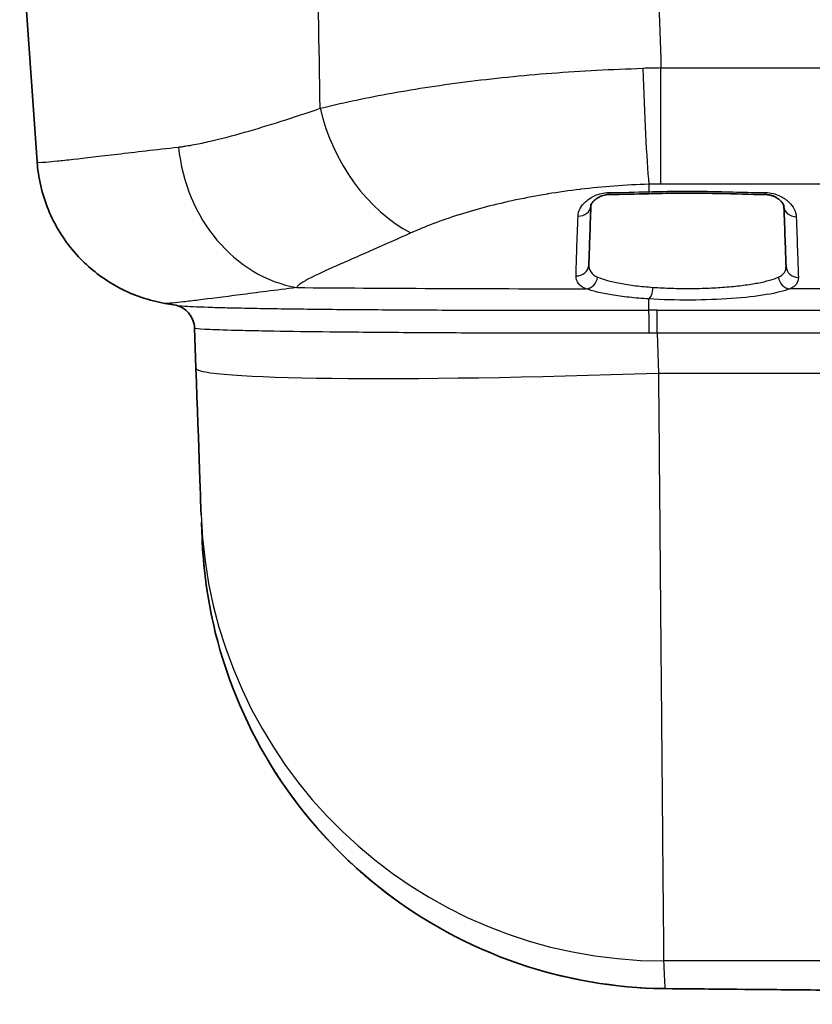
# Model space of a CAD drawing. Units: millimetres. Extents: x 36 to 4399, y 20 to 1425.
# Drawn here: x 1395 to 1428, y 1221 to 1261 of the extents above; entities that cross this region are included whole.
import ezdxf

# ---------------------------------------------------------------- set-up
doc = ezdxf.new("R2010")
doc.units = ezdxf.units.MM
doc.header["$LTSCALE"] = 2.5
doc.layers.add('Visible (ISO)', color=7, linetype='Continuous', lineweight=35)
doc.layers.add('Visible Narrow (ISO)', color=7, linetype='Continuous', lineweight=25)

msp = doc.modelspace()

# ---------------------------------------------------------------- linework, layer by layer
at = {"layer": 'Visible (ISO)'}
for p, q in [((1395.951, 1255.332), (1395.231, 1265.632)), ((1412.779, 1258.521), (1412.779, 1258.521)), ((1395.951, 1255.332), (1395.951, 1255.332)), ((1401.652, 1249.433), (1401.203, 1249.512)), ((1401.652, 1249.433), (1401.652, 1249.433)), ((1402.468, 1249.375), (1402.468, 1249.375)), ((1405.646, 1249.297), (1405.646, 1249.297)), ((1402.429, 1248.489), (1402.486, 1246.851)), ((1405.679, 1248.362), (1405.679, 1248.362))]:
    msp.add_line(p, q, dxfattribs=at)
for centre, major_axis, ratio, start_param, end_param in [((1418.236, 1253.547), (0.508, -0.018), 0.867943, 0, 0.00078), ((1427.197, 1253.52), (-0.508, -0.018), 0.867282, 6.282407, 6.283185), ((1421.127, 1253.432), (-19.935, 0), 0.011096, 1.424761, 1.424763), ((1402.478, 1247.143), (0.222, -6.35), 0.000387, 4.758378, 6.231204), ((1348.332, 2798.677), (54.472, -1559.984), 0.000387, 6.23493, 6.244275)]:
    msp.add_ellipse(centre, major_axis=major_axis, ratio=ratio, start_param=start_param, end_param=end_param, dxfattribs=at)
for points, knots in [([(1401.203, 1249.512), (1400.898, 1249.566), (1400.574, 1249.646), (1399.859, 1249.888), (1399.464, 1250.067), (1398.565, 1250.591), (1398.074, 1250.981), (1397.189, 1251.926), (1396.799, 1252.505), (1396.228, 1253.75), (1396.041, 1254.433), (1395.962, 1255.19), (1395.956, 1255.261), (1395.951, 1255.332)], [0, 0, 0, 0, 0.10408, 0.10408, 0.2345801, 0.2345801, 0.4198085, 0.4198085, 0.6245835, 0.6245835, 0.8318955, 0.8318955, 0.8533783, 0.8533783, 0.8533783, 0.8533783]), ([(1419.492, 1253.991), (1419.461, 1253.991), (1419.43, 1253.989), (1419.367, 1253.982), (1419.336, 1253.976), (1419.268, 1253.961), (1419.232, 1253.949), (1419.143, 1253.917), (1419.094, 1253.893), (1418.982, 1253.83), (1418.927, 1253.788), (1418.879, 1253.743), (1418.875, 1253.739), (1418.869, 1253.734), (1418.868, 1253.732), (1418.862, 1253.727), (1418.858, 1253.722), (1418.842, 1253.706), (1418.831, 1253.693), (1418.791, 1253.646), (1418.772, 1253.613), (1418.747, 1253.558), (1418.744, 1253.539), (1418.744, 1253.529)], [0, 0, 0, 0, 0.0094269, 0.0094269, 0.0200564, 0.0200564, 0.0345268, 0.0345268, 0.0586793, 0.0586793, 0.0977991, 0.0977991, 0.1014901, 0.1014901, 0.1028741, 0.1028741, 0.1070265, 0.1070265, 0.1194891, 0.1194891, 0.1569935, 0.1569935, 0.2010904, 0.2010904, 0.2010904, 0.2010904]), ([(1425.937, 1253.991), (1425.297, 1253.991), (1424.658, 1254.018), (1423.779, 1254.039), (1423.54, 1254.044), (1423.121, 1254.049), (1422.941, 1254.05), (1422.728, 1254.05), (1422.694, 1254.05), (1422.559, 1254.05), (1422.458, 1254.05), (1422.053, 1254.047), (1421.75, 1254.041), (1421.345, 1254.032), (1421.244, 1254.029), (1421.142, 1254.026)], [0, 0, 0, 0, 0.1919855, 0.1919855, 0.2638042, 0.2638042, 0.3177296, 0.3177296, 0.3278482, 0.3278482, 0.3582044, 0.3582044, 0.4492828, 0.4492828, 0.4797113, 0.4797113, 0.4797113, 0.4797113]), ([(1426.689, 1253.502), (1426.688, 1253.529), (1426.673, 1253.591), (1426.594, 1253.687), (1426.586, 1253.697), (1426.575, 1253.709), (1426.573, 1253.711), (1426.57, 1253.714), (1426.569, 1253.715), (1426.557, 1253.727), (1426.547, 1253.737), (1426.501, 1253.78), (1426.461, 1253.812), (1426.365, 1253.875), (1426.308, 1253.905), (1426.202, 1253.946), (1426.16, 1253.96), (1426.088, 1253.976), (1426.06, 1253.981), (1426.001, 1253.988), (1425.969, 1253.991), (1425.937, 1253.991)], [0, 0, 0, 0, 0.0837944, 0.0837944, 0.0931314, 0.0931314, 0.0948817, 0.0948817, 0.0960744, 0.0960744, 0.1056192, 0.1056192, 0.1343138, 0.1343138, 0.1633581, 0.1633581, 0.1797089, 0.1797089, 0.1887524, 0.1887524, 0.1984255, 0.1984255, 0.1984255, 0.1984255]), ([(1418.744, 1253.529), (1418.727, 1253.049), (1418.711, 1252.6), (1418.696, 1252.191), (1418.682, 1251.781), (1418.668, 1251.409), (1418.657, 1251.103)], [0.000000689, 0.000000689, 0.000000689, 0.000000689, 0.00289106, 0.00289106, 0.00289106, 0.00578212, 0.00578212, 0.00578212, 0.00578212]), ([(1426.777, 1251.046), (1426.766, 1251.35), (1426.753, 1251.727), (1426.738, 1252.142), (1426.723, 1252.557), (1426.707, 1253.013), (1426.689, 1253.502)], [0, 0, 0, 0, 0.002937516, 0.002937516, 0.002937516, 0.005874346, 0.005874346, 0.005874346, 0.005874346]), ([(1402.065, 1249.231), (1402.006, 1249.28), (1401.946, 1249.318), (1401.85, 1249.369), (1401.812, 1249.385), (1401.747, 1249.409), (1401.722, 1249.416), (1401.671, 1249.43), (1401.657, 1249.432), (1401.652, 1249.433)], [0, 0, 0, 0, 0.0279565, 0.0279565, 0.0536724, 0.0536724, 0.0836708, 0.0836708, 0.1374734, 0.1374734, 0.1374734, 0.1374734]), ([(1402.429, 1248.489), (1402.425, 1248.601), (1402.402, 1248.713), (1402.325, 1248.915), (1402.27, 1249.009), (1402.162, 1249.143), (1402.112, 1249.193), (1402.065, 1249.231)], [0, 0, 0, 0, 0.03426847, 0.03426847, 0.0675992, 0.0675992, 0.0918284, 0.0918284, 0.0918284, 0.0918284]), ([(1421.78, 1221.303), (1419.75, 1221.323), (1417.69, 1221.676), (1413.729, 1223.035), (1411.781, 1224.092), (1408.407, 1226.752), (1406.926, 1228.379), (1404.64, 1231.948), (1403.786, 1233.927), (1402.985, 1237.182), (1402.804, 1238.433), (1402.748, 1239.683)], [0, 0, 0, 0, 0.631264, 0.631264, 1.293879, 1.293879, 1.944128, 1.944128, 2.575022, 2.575022, 2.95042, 2.95042, 2.95042, 2.95042]), ([(1447.144, 1220.66), (1446.576, 1220.718), (1445.57, 1220.784), (1442.676, 1220.919), (1440.745, 1220.988), (1436.267, 1221.112), (1433.665, 1221.168), (1429.65, 1221.226), (1428.36, 1221.24), (1427.057, 1221.253)], [0, 0, 0, 0, 0.87335, 0.87335, 1.777884, 1.777884, 2.683452, 2.683452, 3.088972, 3.088972, 3.088972, 3.088972])]:
    msp.add_open_spline(points, degree=3, knots=knots, dxfattribs=at)
for points in [[(1421.142, 1254.026), (1420.592, 1254.012), (1420.042, 1253.994), (1419.492, 1253.991)], [(1418.657, 1251.103), (1418.657, 1251.103), (1418.657, 1251.103), (1418.657, 1251.103)], [(1426.777, 1251.046), (1426.777, 1251.046), (1426.777, 1251.046), (1426.777, 1251.046)], [(1402.74, 1239.873), (1402.742, 1239.809), (1402.745, 1239.746), (1402.748, 1239.683)], [(1427.057, 1221.253), (1425.302, 1221.27), (1423.532, 1221.285), (1421.78, 1221.303)]]:
    msp.add_open_spline(points, degree=3, dxfattribs=at)
at = {"layer": 'Visible Narrow (ISO)'}
for p, q in [((1417.568, 1259.023), (1417.568, 1259.023)), ((1421.628, 1254.422), (1421.628, 1259.2)), ((1421.628, 1259.2), (1445.281, 1259.2)), ((1421.129, 1254.413), (1421.129, 1254.107)), ((1445.902, 1254.422), (1421.628, 1254.422)), ((1406.688, 1250.242), (1406.688, 1250.242)), ((1406.698, 1250.252), (1406.698, 1250.252)), ((1445.981, 1250.108), (1426.934, 1250.108)), ((1421.129, 1249.233), (1421.129, 1249.692)), ((1406.722, 1249.282), (1406.722, 1249.282)), ((1406.732, 1249.282), (1406.732, 1249.282)), ((1421.467, 1248.278), (1421.467, 1249.234)), ((1421.467, 1249.234), (1445.986, 1249.234)), ((1405.601, 1248.363), (1405.601, 1248.363)), ((1445.498, 1248.278), (1421.467, 1248.278)), ((1421.467, 1248.278), (1421.524, 1246.64)), ((1421.524, 1246.64), (1445.526, 1246.64)), ((1449.98, 1222.442), (1421.738, 1222.442))]:
    msp.add_line(p, q, dxfattribs=at)
for centre, major_axis, ratio, start_param, end_param in [((1421.708, 1252.6), (16.869, 0.167), 0.39125, 1.571694, 1.616109), ((1421.129, 1259.706), (0.176, -6.348), 0.041688, 4.793326, 5.697223), ((1412.292, 1258.031), (2.374, -5.89), 0.730031, 4.506172, 5.58276), ((1407.287, 1256.423), (0.845, -6.294), 0.871835, 4.671326, 6.014318), ((1421.628, 1249.836), (-8.299, 0), 0.552521, 4.712388, 4.772593), ((1421.129, 1254.534), (0.014, -0.508), 0.041608, 5.711913, 6.283185), ((1419.49, 1254.499), (0.002, -0.508), 0.056381, 5.713945, 6.283185), ((1425.937, 1254.499), (-0.001, -0.508), 0.001746, 0, 0.568992), ((1418.236, 1253.547), (0.508, -0.018), 0.867943, 4.697156, 6.283186), ((1427.197, 1253.52), (-0.508, -0.018), 0.867282, 6.283185, 7.823121), ((1421.13, 1253.432), (20.458, 0), 0.011096, 4.569887, 4.569889), ((1418.15, 1251.121), (0.508, -0.018), 0.948878, 4.709998, 6.284412), ((1427.285, 1251.064), (-0.508, -0.018), 0.951255, 6.28193, 7.819641), ((1418.558, 1250.611), (-0.179, -0.475), 0.898715, 0.377814, 1.857756), ((1426.934, 1250.61), (0.186, -0.473), 0.91192, 4.407277, 5.875485), ((1421.129, 1250.384), (-24.832, 0), 0.011096, 0.948001, 1.466707), ((1421.129, 1250.193), (-0.031, -0.507), 0.347077, 0.174378, 1.546619), ((1401.416, 1248.45), (0.649, 0.782), 0.999757, 5.440803, 6.283185), ((1421.467, 1246.037), (19.648, 0), 0.16271, 1.570796, 1.588026), ((1421.129, 1248.231), (-0.003, 1.016), 0.017, 4.758926, 6.119725), ((1420.721, 1245.06), (-18.292, 3.43), 0.009092, 0.002035, 0.018908), ((1421.46, 1245.052), (-18.611, 0.034), 0.173363, 4.712302, 4.729572), ((1421.524, 1247.516), (-19.038, -0.665), 0.045958, 0, 1.569191), ((1421.738, 1241.466), (-19.033, -0.806), 0.998648, 6.275737, 7.811696), ((1367.369, 2799.373), (54.474, -1579.065), 0.000383, 6.231173, 6.247667), ((1421.787, 1222.064), (-0.008, -0.762), 0.273162, 0, 0.036888), ((1427.065, 1222.015), (-0.007, -0.762), 0.266022, 0, 0.035881)]:
    msp.add_ellipse(centre, major_axis=major_axis, ratio=ratio, start_param=start_param, end_param=end_param, dxfattribs=at)
for points in [[(1407.598, 1257.541), (1407.556, 1260.122), (1407.514, 1262.703), (1407.473, 1265.285)], [(1421.443, 1265.217), (1421.504, 1263.211), (1421.566, 1261.205), (1421.628, 1259.2)], [(1419.476, 1254.071), (1420.027, 1254.074), (1420.577, 1254.092), (1421.129, 1254.107)]]:
    msp.add_open_spline(points, degree=3, dxfattribs=at)
for points, knots in [([(1407.598, 1257.541), (1408.015, 1257.645), (1408.454, 1257.746), (1409.375, 1257.943), (1409.859, 1258.04), (1411.367, 1258.316), (1412.435, 1258.482), (1414.135, 1258.7), (1414.719, 1258.767), (1415.914, 1258.889), (1416.518, 1258.943), (1418.352, 1259.084), (1419.601, 1259.15), (1420.879, 1259.186)], [0, 0, 0, 0, 0.00191023, 0.00191023, 0.00382045, 0.00382045, 0.00764091, 0.00764091, 0.00955113, 0.00955113, 0.01146136, 0.01146136, 0.01528181, 0.01528181, 0.01528181, 0.01528181]), ([(1401.77, 1255.946), (1401.823, 1255.952), (1401.875, 1255.958), (1401.928, 1255.966), (1401.981, 1255.973), (1402.034, 1255.981), (1402.087, 1255.99), (1402.194, 1256.006), (1402.301, 1256.025), (1402.41, 1256.046), (1402.627, 1256.087), (1402.849, 1256.134), (1403.075, 1256.187), (1403.528, 1256.291), (1403.998, 1256.415), (1404.485, 1256.553), (1404.973, 1256.691), (1405.476, 1256.844), (1405.997, 1257.01), (1406.514, 1257.175), (1407.048, 1257.352), (1407.598, 1257.541)], [0, 0, 0, 0, 0.00032209, 0.00032209, 0.00032209, 0.00064421, 0.00064421, 0.00064421, 0.00128725, 0.00128725, 0.00128725, 0.0025745, 0.0025745, 0.0025745, 0.005149, 0.005149, 0.005149, 0.00772995, 0.00772995, 0.00772995, 0.01029801, 0.01029801, 0.01029801, 0.01029801]), ([(1395.951, 1255.332), (1395.952, 1255.311), (1396.077, 1255.311), (1396.324, 1255.33), (1396.448, 1255.339), (1396.603, 1255.354), (1396.789, 1255.373), (1396.975, 1255.393), (1397.192, 1255.416), (1397.438, 1255.444), (1397.929, 1255.5), (1398.536, 1255.572), (1399.258, 1255.657), (1399.98, 1255.741), (1400.816, 1255.838), (1401.77, 1255.946)], [0.00003526, 0.00003526, 0.00003526, 0.00003526, 0.00585631, 0.00585631, 0.00585631, 0.00878446, 0.00878446, 0.00878446, 0.01171261, 0.01171261, 0.01171261, 0.01756892, 0.01756892, 0.01756892, 0.02342523, 0.02342523, 0.02342523, 0.02342523]), ([(1421.129, 1254.413), (1420.165, 1254.385), (1419.229, 1254.314), (1418.317, 1254.205), (1418.311, 1254.204), (1418.306, 1254.204), (1418.301, 1254.203), (1417.849, 1254.149), (1417.404, 1254.086), (1416.965, 1254.014), (1416.958, 1254.012), (1416.951, 1254.011), (1416.944, 1254.01), (1416.506, 1253.938), (1416.081, 1253.857), (1415.67, 1253.77), (1415.662, 1253.769), (1415.655, 1253.767), (1415.647, 1253.766), (1414.818, 1253.589), (1414.043, 1253.386), (1413.321, 1253.158), (1413.316, 1253.157), (1413.31, 1253.155), (1413.304, 1253.153), (1412.945, 1253.039), (1412.601, 1252.921), (1412.276, 1252.798), (1412.273, 1252.797), (1412.269, 1252.796), (1412.266, 1252.794), (1411.938, 1252.671), (1411.628, 1252.543), (1411.336, 1252.412)], [0, 0, 0, 0, 0.00284757, 0.00284757, 0.00284757, 0.00286429, 0.00286429, 0.00286429, 0.00427405, 0.00427405, 0.00427405, 0.00429643, 0.00429643, 0.00429643, 0.00570271, 0.00570271, 0.00570271, 0.00572858, 0.00572858, 0.00572858, 0.00857022, 0.00857022, 0.00857022, 0.00859287, 0.00859287, 0.00859287, 0.01000998, 0.01000998, 0.01000998, 0.01002501, 0.01002501, 0.01002501, 0.01145716, 0.01145716, 0.01145716, 0.01145716]), ([(1421.129, 1254.107), (1421.529, 1254.118), (1421.93, 1254.126), (1422.33, 1254.129), (1422.731, 1254.133), (1423.132, 1254.131), (1423.533, 1254.124), (1423.934, 1254.118), (1424.334, 1254.106), (1424.735, 1254.095), (1425.135, 1254.083), (1425.536, 1254.071), (1425.937, 1254.071)], [0, 0, 0, 0, 0.001202124, 0.001202124, 0.001202124, 0.002404247, 0.002404247, 0.002404247, 0.003606371, 0.003606371, 0.003606371, 0.004808495, 0.004808495, 0.004808495, 0.004808495]), ([(1418.213, 1253.106), (1418.217, 1253.21), (1418.247, 1253.314), (1418.301, 1253.414), (1418.356, 1253.515), (1418.432, 1253.611), (1418.534, 1253.703), (1418.636, 1253.794), (1418.759, 1253.879), (1418.917, 1253.949), (1418.995, 1253.984), (1419.08, 1254.014), (1419.175, 1254.036), (1419.269, 1254.058), (1419.37, 1254.071), (1419.476, 1254.071)], [0, 0, 0, 0, 0.000625345, 0.000625345, 0.000625345, 0.001250691, 0.001250691, 0.001250691, 0.001876036, 0.001876036, 0.001876036, 0.002188709, 0.002188709, 0.002188709, 0.002501382, 0.002501382, 0.002501382, 0.002501382]), ([(1425.937, 1254.071), (1426.042, 1254.071), (1426.146, 1254.057), (1426.335, 1254.011), (1426.422, 1253.979), (1426.658, 1253.87), (1426.783, 1253.78), (1426.983, 1253.591), (1427.059, 1253.49), (1427.164, 1253.286), (1427.193, 1253.183), (1427.197, 1253.08)], [0, 0, 0, 0, 0.000311826, 0.000311826, 0.000623652, 0.000623652, 0.001247304, 0.001247304, 0.001870956, 0.001870956, 0.002494608, 0.002494608, 0.002494608, 0.002494608]), ([(1418.131, 1250.639), (1418.14, 1250.95), (1418.152, 1251.329), (1418.18, 1252.162), (1418.196, 1252.619), (1418.213, 1253.106)], [0, 0, 0, 0, 0.002949259, 0.002949259, 0.005898518, 0.005898518, 0.005898518, 0.005898518]), ([(1427.197, 1253.08), (1427.214, 1252.582), (1427.231, 1252.117), (1427.26, 1251.272), (1427.274, 1250.889), (1427.285, 1250.581)], [0, 0, 0, 0, 0.002997011, 0.002997011, 0.005994023, 0.005994023, 0.005994023, 0.005994023]), ([(1411.336, 1252.412), (1410.801, 1252.171), (1410.287, 1251.943), (1409.312, 1251.513), (1408.85, 1251.31), (1407.997, 1250.931), (1407.601, 1250.753), (1407.109, 1250.51), (1406.962, 1250.433), (1406.788, 1250.324), (1406.738, 1250.289), (1406.683, 1250.239), (1406.669, 1250.222), (1406.648, 1250.19), (1406.643, 1250.175), (1406.644, 1250.16)], [0, 0, 0, 0, 0.00265188, 0.00265188, 0.00530375, 0.00530375, 0.00795563, 0.00795563, 0.00928157, 0.00928157, 0.00994453, 0.00994453, 0.01027602, 0.01027602, 0.0106075, 0.0106075, 0.0106075, 0.0106075]), ([(1418.657, 1251.103), (1418.654, 1250.994), (1418.681, 1250.892), (1418.74, 1250.805), (1418.8, 1250.718), (1418.891, 1250.645), (1419.018, 1250.591)], [0.000001684, 0.000001684, 0.000001684, 0.000001684, 0.000930284, 0.000930284, 0.000930284, 0.001860568, 0.001860568, 0.001860568, 0.001860568]), ([(1426.467, 1250.59), (1426.576, 1250.638), (1426.656, 1250.704), (1426.707, 1250.781), (1426.758, 1250.858), (1426.78, 1250.947), (1426.777, 1251.046)], [0, 0, 0, 0, 0.000860632, 0.000860632, 0.000860632, 0.00171958, 0.00171958, 0.00171958, 0.00171958]), ([(1418.549, 1250.11), (1418.514, 1250.124), (1418.48, 1250.139), (1418.449, 1250.155), (1418.418, 1250.172), (1418.389, 1250.189), (1418.363, 1250.208), (1418.31, 1250.245), (1418.266, 1250.286), (1418.231, 1250.331), (1418.162, 1250.42), (1418.128, 1250.526), (1418.131, 1250.639)], [-0.00000006, -0.00000006, -0.00000006, -0.00000006, 0.000266009, 0.000266009, 0.000266009, 0.000532077, 0.000532077, 0.000532077, 0.001064215, 0.001064215, 0.001064215, 0.00212849, 0.00212849, 0.00212849, 0.00212849]), ([(1419.018, 1250.591), (1419.129, 1250.544), (1419.265, 1250.498), (1419.42, 1250.455), (1419.575, 1250.412), (1419.75, 1250.372), (1419.945, 1250.336), (1420.14, 1250.299), (1420.356, 1250.266), (1420.583, 1250.239), (1420.809, 1250.211), (1421.05, 1250.188), (1421.304, 1250.17)], [0, 0, 0, 0, 0.000813823, 0.000813823, 0.000813823, 0.001627646, 0.001627646, 0.001627646, 0.002441468, 0.002441468, 0.002441468, 0.003255291, 0.003255291, 0.003255291, 0.003255291]), ([(1421.304, 1250.17), (1421.55, 1250.153), (1421.801, 1250.141), (1422.059, 1250.133), (1422.313, 1250.125), (1422.573, 1250.122), (1422.828, 1250.123), (1423.091, 1250.125), (1423.351, 1250.131), (1423.61, 1250.141), (1423.861, 1250.152), (1424.104, 1250.167), (1424.337, 1250.186), (1424.341, 1250.186), (1424.345, 1250.187), (1424.349, 1250.187), (1424.586, 1250.206), (1424.814, 1250.23), (1425.028, 1250.258), (1425.238, 1250.285), (1425.433, 1250.315), (1425.611, 1250.349), (1425.794, 1250.384), (1425.96, 1250.422), (1426.104, 1250.463), (1426.246, 1250.503), (1426.367, 1250.545), (1426.467, 1250.59)], [0, 0, 0, 0, 0.000781487, 0.000781487, 0.000781487, 0.001552924, 0.001552924, 0.001552924, 0.002344461, 0.002344461, 0.002344461, 0.003112131, 0.003112131, 0.003112131, 0.003125947, 0.003125947, 0.003125947, 0.003907434, 0.003907434, 0.003907434, 0.004678988, 0.004678988, 0.004678988, 0.005470408, 0.005470408, 0.005470408, 0.006251895, 0.006251895, 0.006251895, 0.006251895]), ([(1427.285, 1250.581), (1427.288, 1250.478), (1427.261, 1250.386), (1427.203, 1250.306), (1427.174, 1250.266), (1427.137, 1250.229), (1427.092, 1250.196), (1427.047, 1250.163), (1426.994, 1250.133), (1426.934, 1250.108)], [0, 0, 0, 0, 0.000984383, 0.000984383, 0.000984383, 0.001476574, 0.001476574, 0.001476574, 0.001968766, 0.001968766, 0.001968766, 0.001968766]), ([(1406.644, 1250.16), (1405.756, 1250.049), (1404.976, 1249.949), (1403.624, 1249.775), (1403.054, 1249.702), (1402.359, 1249.616), (1402.154, 1249.591), (1401.801, 1249.551), (1401.655, 1249.535), (1401.357, 1249.509), (1401.246, 1249.504), (1401.203, 1249.512)], [0, 0, 0, 0, 0.00525874, 0.00525874, 0.01051749, 0.01051749, 0.01314686, 0.01314686, 0.01577623, 0.01577623, 0.0197928, 0.0197928, 0.0197928, 0.0197928]), ([(1421.129, 1249.692), (1420.843, 1249.709), (1420.572, 1249.732), (1420.316, 1249.76), (1420.061, 1249.787), (1419.818, 1249.82), (1419.597, 1249.856), (1419.377, 1249.892), (1419.179, 1249.932), (1419.003, 1249.974), (1418.828, 1250.017), (1418.674, 1250.063), (1418.549, 1250.11)], [0, 0, 0, 0, 0.000903388, 0.000903388, 0.000903388, 0.001806777, 0.001806777, 0.001806777, 0.002710165, 0.002710165, 0.002710165, 0.003613553, 0.003613553, 0.003613553, 0.003613553]), ([(1426.934, 1250.108), (1426.709, 1250.02), (1426.38, 1249.938), (1425.561, 1249.801), (1425.072, 1249.746), (1424.003, 1249.669), (1423.424, 1249.648), (1422.26, 1249.643), (1421.675, 1249.659), (1421.129, 1249.692)], [5.109591, 5.109591, 5.109591, 5.109591, 5.491599, 5.491599, 5.873607, 5.873607, 6.255615, 6.255615, 6.637623, 6.637623, 6.637623, 6.637623]), ([(1401.652, 1249.433), (1401.72, 1249.421), (1401.846, 1249.409), (1402.028, 1249.398), (1402.295, 1249.381), (1402.679, 1249.365), (1403.174, 1249.35), (1403.422, 1249.342), (1403.698, 1249.335), (1404.002, 1249.328), (1404.307, 1249.321), (1404.642, 1249.314), (1404.998, 1249.308), (1405.712, 1249.295), (1406.518, 1249.284), (1407.416, 1249.274), (1407.865, 1249.269), (1408.337, 1249.264), (1408.833, 1249.26), (1409.328, 1249.256), (1409.839, 1249.252), (1410.365, 1249.249), (1411.418, 1249.242), (1412.531, 1249.237), (1413.705, 1249.233), (1414.292, 1249.231), (1414.896, 1249.23), (1415.505, 1249.229), (1416.113, 1249.228), (1416.726, 1249.228), (1417.346, 1249.228), (1418.584, 1249.228), (1419.845, 1249.23), (1421.129, 1249.233)], [0.00122799, 0.00122799, 0.00122799, 0.00122799, 0.00383501, 0.00383501, 0.00383501, 0.00767002, 0.00767002, 0.00767002, 0.00958753, 0.00958753, 0.00958753, 0.01150503, 0.01150503, 0.01150503, 0.01534004, 0.01534004, 0.01534004, 0.01725751, 0.01725751, 0.01725751, 0.01917498, 0.01917498, 0.01917498, 0.02300993, 0.02300993, 0.02300993, 0.02492744, 0.02492744, 0.02492744, 0.02684496, 0.02684496, 0.02684496, 0.03068008, 0.03068008, 0.03068008, 0.03068008]), ([(1421.146, 1248.278), (1419.916, 1248.277), (1418.708, 1248.277), (1417.522, 1248.279), (1416.928, 1248.279), (1416.34, 1248.28), (1415.758, 1248.282), (1415.175, 1248.283), (1414.596, 1248.285), (1414.033, 1248.288), (1412.909, 1248.292), (1411.843, 1248.298), (1410.834, 1248.305), (1410.33, 1248.308), (1409.84, 1248.312), (1409.366, 1248.317), (1408.891, 1248.321), (1408.439, 1248.325), (1408.008, 1248.33), (1407.148, 1248.34), (1406.376, 1248.35), (1405.693, 1248.362), (1405.351, 1248.368), (1405.03, 1248.374), (1404.738, 1248.38), (1404.447, 1248.386), (1404.183, 1248.393), (1403.945, 1248.399), (1403.471, 1248.413), (1403.104, 1248.427), (1402.847, 1248.441), (1402.591, 1248.456), (1402.452, 1248.471), (1402.432, 1248.486)], [0, 0, 0, 0, 0.0036377, 0.0036377, 0.0036377, 0.00545655, 0.00545655, 0.00545655, 0.0072754, 0.0072754, 0.0072754, 0.0109131, 0.0109131, 0.0109131, 0.01273195, 0.01273195, 0.01273195, 0.0145508, 0.0145508, 0.0145508, 0.0181885, 0.0181885, 0.0181885, 0.02000736, 0.02000736, 0.02000736, 0.02182621, 0.02182621, 0.02182621, 0.02546391, 0.02546391, 0.02546391, 0.02910161, 0.02910161, 0.02910161, 0.02910161]), ([(1421.524, 1246.64), (1421.538, 1245.083), (1421.552, 1243.532), (1421.565, 1242.015), (1421.578, 1240.497), (1421.591, 1239.012), (1421.604, 1237.585), (1421.616, 1236.158), (1421.628, 1234.789), (1421.64, 1233.501), (1421.651, 1232.213), (1421.662, 1231.006), (1421.671, 1229.901), (1421.681, 1228.795), (1421.69, 1227.791), (1421.698, 1226.906), (1421.706, 1226.02), (1421.712, 1225.253), (1421.718, 1224.617), (1421.724, 1223.981), (1421.728, 1223.477), (1421.732, 1223.112), (1421.735, 1222.748), (1421.737, 1222.523), (1421.738, 1222.442)], [1.605703, 1.605703, 1.605703, 1.605703, 1.789806, 1.789806, 1.789806, 1.973909, 1.973909, 1.973909, 2.158012, 2.158012, 2.158012, 2.342116, 2.342116, 2.342116, 2.526219, 2.526219, 2.526219, 2.710322, 2.710322, 2.710322, 2.894425, 2.894425, 2.894425, 3.078528, 3.078528, 3.078528, 3.078528]), ([(1402.748, 1239.683), (1402.773, 1239.12), (1402.823, 1238.56), (1402.898, 1238.002), (1402.981, 1237.382), (1403.095, 1236.763), (1403.238, 1236.158), (1403.523, 1234.947), (1403.921, 1233.779), (1404.43, 1232.654), (1404.684, 1232.091), (1404.966, 1231.539), (1405.276, 1230.998), (1405.278, 1230.995), (1405.28, 1230.992), (1405.282, 1230.988), (1405.59, 1230.451), (1405.921, 1229.934), (1406.274, 1229.436), (1406.277, 1229.433), (1406.279, 1229.43), (1406.281, 1229.427), (1406.99, 1228.429), (1407.785, 1227.508), (1408.667, 1226.663), (1408.67, 1226.66), (1408.673, 1226.657), (1408.676, 1226.654), (1409.115, 1226.233), (1409.579, 1225.83), (1410.056, 1225.453), (1410.059, 1225.45), (1410.062, 1225.448), (1410.066, 1225.445), (1410.543, 1225.068), (1411.034, 1224.717), (1411.538, 1224.391), (1411.542, 1224.388), (1411.545, 1224.386), (1411.548, 1224.384), (1412.561, 1223.729), (1413.628, 1223.173), (1414.749, 1222.717), (1415.311, 1222.488), (1415.887, 1222.285), (1416.464, 1222.112), (1417.041, 1221.939), (1417.624, 1221.793), (1418.21, 1221.676), (1418.797, 1221.558), (1419.389, 1221.468), (1419.985, 1221.405), (1420.284, 1221.374), (1420.583, 1221.35), (1420.884, 1221.333), (1421.184, 1221.316), (1421.485, 1221.306), (1421.787, 1221.303)], [0.00018989, 0.00018989, 0.00018989, 0.00018989, 0.00187707, 0.00187707, 0.00187707, 0.00375414, 0.00375414, 0.00375414, 0.00750829, 0.00750829, 0.00750829, 0.00938536, 0.00938536, 0.00938536, 0.00939664, 0.00939664, 0.00939664, 0.01126243, 0.01126243, 0.01126243, 0.01127479, 0.01127479, 0.01127479, 0.01501658, 0.01501658, 0.01501658, 0.01502955, 0.01502955, 0.01502955, 0.01689365, 0.01689365, 0.01689365, 0.0169062, 0.0169062, 0.0169062, 0.01877072, 0.01877072, 0.01877072, 0.01878244, 0.01878244, 0.01878244, 0.02252487, 0.02252487, 0.02252487, 0.02440194, 0.02440194, 0.02440194, 0.02627901, 0.02627901, 0.02627901, 0.02815608, 0.02815608, 0.02815608, 0.02909586, 0.02909586, 0.02909586, 0.03003315, 0.03003315, 0.03003315, 0.03003315]), ([(1421.787, 1221.303), (1422.225, 1221.299), (1422.666, 1221.294), (1423.546, 1221.286), (1423.986, 1221.282), (1424.866, 1221.274), (1425.306, 1221.27), (1426.186, 1221.262), (1426.626, 1221.258), (1427.065, 1221.253)], [0, 0, 0, 0, 0.00136607, 0.00136607, 0.002732139, 0.002732139, 0.004098209, 0.004098209, 0.005464279, 0.005464279, 0.005464279, 0.005464279]), ([(1427.065, 1221.253), (1427.693, 1221.247), (1428.319, 1221.241), (1428.936, 1221.234), (1429.553, 1221.227), (1430.165, 1221.219), (1430.763, 1221.21), (1431.96, 1221.193), (1433.108, 1221.174), (1434.209, 1221.152), (1435.311, 1221.13), (1436.367, 1221.106), (1437.375, 1221.081), (1437.88, 1221.068), (1438.374, 1221.055), (1438.849, 1221.041), (1439.324, 1221.028), (1439.782, 1221.014), (1440.222, 1221), (1441.103, 1220.972), (1441.914, 1220.944), (1442.657, 1220.915), (1443.028, 1220.9), (1443.382, 1220.885), (1443.719, 1220.87), (1444.055, 1220.856), (1444.375, 1220.841), (1444.672, 1220.826), (1444.969, 1220.811), (1445.244, 1220.797), (1445.499, 1220.782), (1445.754, 1220.767), (1445.989, 1220.753), (1446.203, 1220.739), (1446.416, 1220.725), (1446.609, 1220.711), (1446.778, 1220.697), (1446.947, 1220.683), (1447.09, 1220.669), (1447.221, 1220.656)], [0, 0, 0, 0, 0.00195448, 0.00195448, 0.00195448, 0.003909, 0.003909, 0.003909, 0.00781821, 0.00781821, 0.00781821, 0.01172766, 0.01172766, 0.01172766, 0.01368247, 0.01368247, 0.01368247, 0.01563735, 0.01563735, 0.01563735, 0.0195473, 0.0195473, 0.0195473, 0.02150237, 0.02150237, 0.02150237, 0.0234575, 0.0234575, 0.0234575, 0.02541267, 0.02541267, 0.02541267, 0.02736789, 0.02736789, 0.02736789, 0.02932316, 0.02932316, 0.02932316, 0.03127846, 0.03127846, 0.03127846, 0.03127846])]:
    msp.add_open_spline(points, degree=3, knots=knots, dxfattribs=at)

doc.saveas('drawing.dxf')
